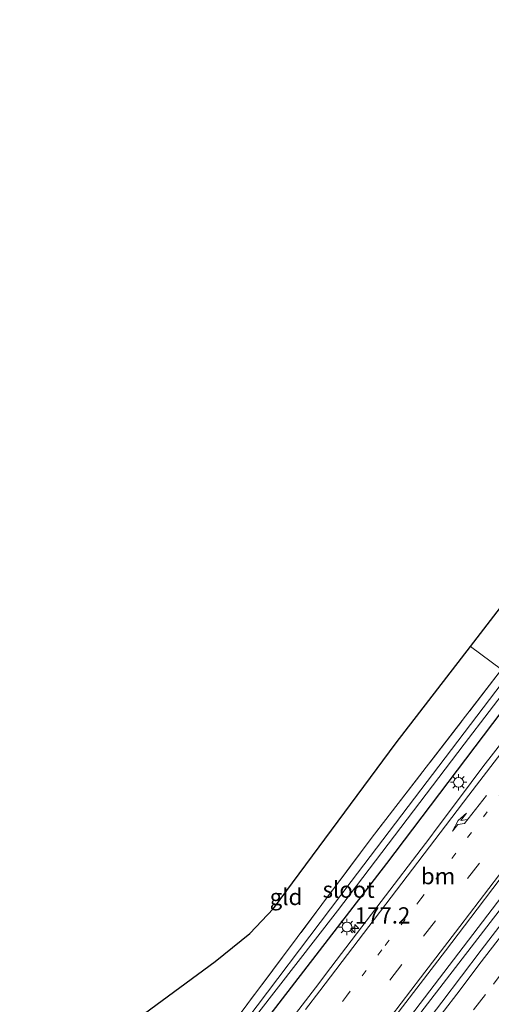
# Model space of a CAD drawing. Units: metres. Extents: x 231128 to 235520, y 556250 to 562500.
# Drawn here: x 232815 to 232887, y 559632 to 559784 of the extents above; entities that cross this region are included whole.
import ezdxf
from ezdxf.enums import TextEntityAlignment as Align

# ---------------------------------------------------------------- set-up
doc = ezdxf.new("R2010")
doc.units = ezdxf.units.M
for name, pattern in [('IE-TERREINAFSCHEIDING', [10, 8, -2]), ('VW-1-3_STREEP', [4, 1, -3]), ('VW-3-9_STREEP', [12, 3, -9])]:
    doc.linetypes.add(name, pattern=pattern)
doc.layers.get('0').update_dxf_attribs({"lineweight": 25})
for name, color, linetype, lineweight in [('B-ME-AM-KILOMETR-S-B1', 7, 'Continuous', 18), ('B-ME-BV-GELEIDECONSTRUCTIE-GELEIDERAIL-L-B1', 213, 'BV-GELEIDERAIL', 18), ('B-ME-GW-INSTEEKWATERGANG-L-B1', 10, 'Continuous', 25), ('B-ME-IE-GRASLAND-GV-B6', 93, 'Continuous', 18), ('B-ME-IE-GRONDWERKLIJN-GROND_INGERICHT-GV-B6', 253, 'Continuous', 18), ('B-ME-IE-HULPGEOMETRIE-L-B1', 53, 'Continuous', 18), ('B-ME-IE-MEUBILAIR_WEGMEUBILAIR-LICHTMAST-S-B1', 8, 'Continuous', 18), ('B-ME-IE-TERREINAFSCHEIDING-RASTERHEKWERK-L-B1', 8, 'IE-TERREINAFSCHEIDING', 18), ('B-ME-KG-KADASTRAAL-OPNAMEDTMGRENS-L-B1', 10, 'Continuous', 25), ('B-ME-OG-WATER-GV-B6', 153, 'Continuous', 18), ('B-ME-VH-VERH_SOORT-BITUMEN-GV-B6', 8, 'IE-TERREINAFSCHEIDING-NATUURLIJK-HOUTWAL', 18), ('B-ME-VW-MARKERING-13STREEP-045-L-B1', 255, 'VW-1-3_STREEP', 18), ('B-ME-VW-MARKERING-39STREEP-015-L-B1', 255, 'VW-3-9_STREEP', 18), ('B-ME-VW-MARKERING-PIJLRE750-S-B1', 7, 'Continuous', 18), ('B-ME-VW-MARKERING-STREEP-015-L-B1', 7, 'Continuous', 18)]:
    doc.layers.add(name, color=color, linetype=linetype, lineweight=lineweight)
doc.styles.add('NLCS-ISO', font='NLCS-ISO.TTF')
doc.linetypes.add('BV-GELEIDERAIL', pattern='A,10,-3,[108,NLCS.SHX,S=1,R=0,X=0,Y=0],-3', length=16)
doc.linetypes.add('IE-TERREINAFSCHEIDING-NATUURLIJK-HOUTWAL', pattern='A,7,-1.5,[67,NLCS.SHX,S=0.75,R=45,X=0,Y=0],-1.5,7,-1.5,[70,NLCS.SHX,S=0.75,R=0,X=0,Y=0],-1.5', length=20)

# ---------------------------------------------------------------- blocks, each defined once
blk = doc.blocks.new('hecto')
for p, q in [((0, 0.625), (-0.625, 0)), ((0, -0.625), (0, 0.625)), ((-0.625, 0), (0.625, 0)), ((0.625, 0), (0, -0.625))]:
    blk.add_line(p, q)
blk = doc.blocks.new('lantaarnpaal')
for p, q in [((-0.75, 0), (-1.25, 0)), ((-0.88, 0.88), (-0.53, 0.53)), ((0, 0.75), (0, 1.25)), ((0.53, 0.53), (0.88, 0.88)), ((0.75, 0), (1.25, 0)), ((-0.53, -0.53), (-0.88, -0.88)), ((0, -0.75), (0, -1.25)), ((0.53, -0.53), (0.88, -0.88))]:
    blk.add_line(p, q)
blk.add_circle((0, 0), 0.75)
blk = doc.blocks.new('pijlr')
for p, q in [((0, 0, 0.1), (5.45, 0, 0.1)), ((5.45, -0.75, 0.1), (4.7, 0, 0.1)), ((6.2, -0.75, 0.1), (5.45, 0, 0.1)), ((4, -0.75, 0.1), (5.45, -0.75, 0.1)), ((5.7, -1.05, 0.1), (4, -0.75, 0.1)), ((7.5, -0.75, 0.1), (5.7, -1.05, 0.1)), ((7.5, -0.75, 0.1), (6.2, -0.75, 0.1))]:
    blk.add_line(p, q)

msp = doc.modelspace()

# ---------------------------------------------------------------- linework, layer by layer
at = {"layer": 'B-ME-BV-GELEIDECONSTRUCTIE-GELEIDERAIL-L-B1'}
for points in [[(232680.923, 559377.044, 12.863), (232686.9, 559384.887, 12.858), (232707.941, 559412.458, 12.878), (232732.986, 559445.327, 12.806), (232754.461, 559473.393, 12.908), (232766.242, 559488.828, 13.016), (232793.743, 559524.859, 12.914), (232824.545, 559565.133, 12.905), (232855.286, 559605.378, 12.973), (232890.066, 559650.977, 12.905), (232905.593, 559671.309, 12.906)], [(232681.522, 559376.614, 12.865), (232699.629, 559400.444, 12.859), (232721.486, 559429.063, 12.905), (232742.536, 559456.62, 12.871), (232755.022, 559472.978, 12.895), (232779.728, 559505.357, 12.993), (232812.98, 559548.873, 12.969), (232844.526, 559590.141, 12.937), (232891.079, 559650.628, 12.919), (232906.136, 559670.907, 12.953)]]:
    msp.add_polyline3d(points, dxfattribs=at)
at = {"layer": 'B-ME-GW-INSTEEKWATERGANG-L-B1'}
msp.add_polyline3d([(232853.019, 559630.883, 11.77), (232870.916, 559654.109, 11.803), (232891.154, 559680.868, 11.729), (232891.699, 559681.578, 11.73)], dxfattribs=at)
at = {"layer": 'B-ME-IE-GRASLAND-GV-B6'}
for points in [[(232845.839, 559627.555, 11.629), (232868.53, 559657.949, 11.608), (232888.541, 559683.912, 11.583), (232889.602, 559683.127, 10.856)], [(232889.602, 559683.127, 10.856), (232865.436, 559651.342, 10.838), (232846.288, 559625.933, 10.883)], [(232850.911, 559630.783, 10.852), (232863.356, 559646.847, 10.85), (232882.774, 559672.419, 10.868), (232890.451, 559682.5, 10.865), (232891.699, 559681.578, 11.73), (232891.154, 559680.868, 11.729), (232870.916, 559654.109, 11.803), (232853.019, 559630.883, 11.77)], [(232853.019, 559630.883, 11.77), (232870.916, 559654.109, 11.803), (232891.154, 559680.868, 11.729), (232891.699, 559681.578, 11.73)], [(232891.699, 559681.578, 11.73), (232894.03, 559679.85, 11.94), (232890.555, 559675.277, 11.926), (232885.654, 559668.954, 11.92), (232882.065, 559664.145, 11.927), (232878.5099, 559659.3796, 11.9623), (232877.5079, 559658.0587, 11.9475), (232869.4159, 559647.3917, 11.9801), (232862.3283, 559638.1187, 11.9474), (232859.9657, 559635.0277, 11.9708), (232853.4969, 559626.5641, 11.9588)], [(232867.767, 559624.834, 12.256), (232873.86, 559632.762, 12.254), (232879.924, 559640.714, 12.252), (232884.768, 559647.081, 12.254), (232889.613, 559653.447, 12.247), (232894.447, 559659.821, 12.246), (232898.1, 559664.581, 12.244), (232902.962, 559670.934, 12.241), (232904.1, 559672.398, 12.244), (232907.5583, 559669.8978, 12.2732), (232903.5729, 559664.6714, 12.2828), (232897.511, 559656.7178, 12.2944), (232891.461, 559648.7563, 12.3021), (232885.4134, 559640.792, 12.3311), (232879.3762, 559632.8292, 12.2905), (232873.3226, 559624.8695, 12.2934)]]:
    msp.add_polyline3d(points, dxfattribs=at)
at = {"layer": 'B-ME-IE-GRONDWERKLIJN-GROND_INGERICHT-GV-B6'}
for points in [[(232888.541, 559683.912, 11.583), (232883.761, 559687.445, 11.659), (232900.967, 559709.8, 11.644), (232918.534, 559733.539, 11.704), (232925.513, 559734.252, 12.06), (232926.6, 559734.018, 11.908), (232914.884, 559718.655, 11.66), (232891.119, 559687.257, 11.58), (232888.541, 559683.912, 11.583)], [(232822.064, 559619.908, 11.478), (232818.097, 559619.576, 11.442), (232823.211, 559625.757, 11.484), (232826.846, 559628.583, 11.383), (232826.589, 559627.586, 11.402), (232826.956, 559626.849, 11.429), (232827.965, 559626.775, 11.481), (232833.745, 559631.073, 11.476), (232844.584, 559639.074, 11.592), (232849.895, 559643.348, 11.644), (232853.524, 559647.186, 11.694), (232872.365, 559672.639, 11.669), (232883.761, 559687.445, 11.659), (232888.541, 559683.912, 11.583), (232868.53, 559657.949, 11.608), (232845.839, 559627.555, 11.629), (232841.969, 559622.734, 11.619), (232839.985, 559620.842, 11.609), (232832.724, 559620.386, 11.624), (232825.279, 559620.178, 11.508), (232822.064, 559619.908, 11.478)]]:
    msp.add_polyline3d(points, dxfattribs=at)
at = {"layer": 'B-ME-IE-HULPGEOMETRIE-L-B1'}
msp.add_polyline3d([(232930.344, 559653.016, 12.448), (232928.831, 559654.134, 12.18), (232925.868, 559656.324, 12.147), (232924.359, 559657.439, 11.56), (232923.744, 559657.894, 11.514), (232922.395, 559658.891, 10.452), (232921.567, 559659.503, 10.527), (232920.124, 559660.569, 11.626), (232916.7097, 559663.1048, 11.9997), (232914.0936, 559665.0478, 12.1826), (232911.274, 559667.1419, 12.2576), (232908.4361, 559669.2496, 12.3339), (232907.5583, 559669.8978, 12.2732), (232904.1, 559672.398, 12.244), (232894.03, 559679.85, 11.94), (232891.699, 559681.578, 11.73), (232890.451, 559682.5, 10.865), (232889.602, 559683.127, 10.856), (232888.541, 559683.912, 11.583), (232883.761, 559687.445, 11.659)], dxfattribs=at)
at = {"layer": 'B-ME-IE-TERREINAFSCHEIDING-RASTERHEKWERK-L-B1'}
msp.add_polyline3d([(232888.541, 559683.912, 11.583), (232868.53, 559657.949, 11.608), (232845.839, 559627.555, 11.629), (232841.969, 559622.734, 11.619), (232839.985, 559620.842, 11.609), (232832.724, 559620.386, 11.624), (232825.279, 559620.178, 11.508), (232822.064, 559619.908, 11.478)], dxfattribs=at)
at = {"layer": 'B-ME-KG-KADASTRAAL-OPNAMEDTMGRENS-L-B1'}
for points in [[(232883.761, 559687.445, 11.659), (232900.967, 559709.8, 11.644), (232918.534, 559733.539, 11.704), (232925.513, 559734.252, 12.06), (232928.264, 559743.522, 11.959), (232930.435, 559746.962, 11.878), (232936.865, 559755.295, 11.698), (232941.731, 559760.756, 11.743), (232934.585, 559789.564, 11.881), (232944.582, 559767.382, 10.924), (232941.849, 559776.856, 11.01), (232947.479, 559766.838, 12.002), (232948.056, 559769.145, 12.242), (232955.837, 559775.476, 17.764), (232954.284, 559782.573, 17.55), (232957.496, 559783.71, 17.619), (232953.327, 559810.441, 17.115)], [(232833.745, 559631.073, 11.476), (232844.584, 559639.074, 11.592), (232849.895, 559643.348, 11.644), (232853.524, 559647.186, 11.694), (232872.365, 559672.639, 11.669), (232883.761, 559687.445, 11.659)]]:
    msp.add_polyline3d(points, dxfattribs=at)
at = {"layer": 'B-ME-OG-WATER-GV-B6'}
msp.add_polyline3d([(232889.602, 559683.127, 10.856), (232890.451, 559682.5, 10.865), (232882.774, 559672.419, 10.868), (232863.356, 559646.847, 10.85), (232850.911, 559630.783, 10.852), (232843.458, 559621.063, 10.864), (232842.341, 559619.692, 10.872), (232840.809, 559619.031, 10.852), (232838.45, 559619.066, 10.829), (232840.952, 559619.674, 10.864), (232841.79, 559620.242, 10.874), (232846.288, 559625.933, 10.883), (232865.436, 559651.342, 10.838), (232889.602, 559683.127, 10.856)], dxfattribs=at)
at = {"layer": 'B-ME-VH-VERH_SOORT-BITUMEN-GV-B6'}
for points in [[(232853.4969, 559626.5641, 11.9588), (232859.9657, 559635.0277, 11.9708), (232862.3283, 559638.1187, 11.9474), (232869.4159, 559647.3917, 11.9801), (232877.5079, 559658.0587, 11.9475), (232878.5099, 559659.3796, 11.9623), (232882.065, 559664.145, 11.927), (232885.654, 559668.954, 11.92), (232890.555, 559675.277, 11.926), (232894.03, 559679.85, 11.94), (232904.1, 559672.398, 12.244), (232902.962, 559670.934, 12.241), (232898.1, 559664.581, 12.244), (232894.447, 559659.821, 12.246), (232889.613, 559653.447, 12.247), (232884.768, 559647.081, 12.254), (232879.924, 559640.714, 12.252), (232873.86, 559632.762, 12.254), (232867.767, 559624.834, 12.256)], [(232873.3226, 559624.8695, 12.2934), (232879.3762, 559632.8292, 12.2905), (232885.4134, 559640.792, 12.3311), (232891.461, 559648.7563, 12.3021), (232897.511, 559656.7178, 12.2944), (232903.5729, 559664.6714, 12.2828), (232907.5583, 559669.8978, 12.2732), (232908.4361, 559669.2496, 12.3339), (232911.274, 559667.1419, 12.2576), (232914.0936, 559665.0478, 12.1826), (232916.7097, 559663.1048, 11.9997)]]:
    msp.add_polyline3d(points, dxfattribs=at)
at = {"layer": 'B-ME-VW-MARKERING-13STREEP-045-L-B1'}
msp.add_polyline3d([(232897.733, 559677.1097, 12.1686), (232888.761, 559665.24, 12.146), (232876.144, 559648.679, 12.148), (232870.1666, 559640.8395, 12.1465), (232864.722, 559633.717, 12.11), (232859.799, 559627.268, 12.112)], dxfattribs=at)
at = {"layer": 'B-ME-VW-MARKERING-39STREEP-015-L-B1'}
for points in [[(232900.8537, 559674.8004, 12.256), (232892.418, 559663.717, 12.245), (232878.373, 559645.306, 12.239), (232873.2452, 559638.5801, 12.2386), (232867.296, 559630.88, 12.204)], [(232911.274, 559667.1419, 12.2576), (232909.8946, 559665.3051, 12.2633), (232907.0121, 559661.467, 12.2591), (232904.1043, 559657.6302, 12.2598), (232901.0753, 559653.6521, 12.2621), (232898.0976, 559649.7419, 12.2629), (232895.063, 559645.7681, 12.2623), (232892.0284, 559641.7943, 12.2629), (232889.1052, 559637.9677, 12.2605), (232886.0688, 559633.9952, 12.2595), (232883.0325, 559630.0227, 12.2672)]]:
    msp.add_polyline3d(points, dxfattribs=at)
at = {"layer": 'B-ME-VW-MARKERING-STREEP-015-L-B1'}
for points in [[(232894.741, 559679.338, 12.005), (232894.7341, 559679.3289, 12.005), (232889.57, 559672.531, 12.009), (232883.498, 559664.592, 11.996), (232879.0887, 559658.8404, 11.9982), (232860.6249, 559634.5241, 12.0187), (232858.4673, 559631.7015, 12.0007)], [(232908.4361, 559669.2496, 12.3339), (232905.8153, 559665.7702, 12.3434), (232902.8998, 559661.9125, 12.3427), (232899.8722, 559657.9333, 12.3453), (232896.8573, 559653.9797, 12.3458), (232893.8164, 559650.0107, 12.3511), (232890.8958, 559646.1957, 12.3498), (232887.9814, 559642.3817, 12.3518), (232885.0582, 559638.5478, 12.343), (232882.1634, 559634.7189, 12.3407), (232879.2622, 559630.8868, 12.3459)], [(232893.959, 559659.97, 12.291), (232888.045, 559652.2, 12.272), (232882.147, 559644.45, 12.278), (232876.111, 559636.55, 12.286), (232870.16, 559628.734, 12.292)]]:
    msp.add_polyline3d(points, dxfattribs=at)

# ---------------------------------------------------------------- block references
at = {"layer": 'B-ME-AM-KILOMETR-S-B1', "rotation": 90}
msp.add_blockref('hecto', (232866.008, 559644.102, 12.048), dxfattribs=at)
at = {"layer": 'B-ME-IE-MEUBILAIR_WEGMEUBILAIR-LICHTMAST-S-B1', "rotation": 90}
for p in [(232881.925, 559666.586, 11.874), (232864.802, 559644.346, 11.842)]:
    msp.add_blockref('lantaarnpaal', p, dxfattribs=at)
at = {"layer": 'B-ME-VW-MARKERING-PIJLRE750-S-B1', "rotation": 232}
msp.add_blockref('pijlr', (232886.216, 559664.546, 12.053), dxfattribs=at)

# ---------------------------------------------------------------- texts
at = {"layer": 'B-ME-AM-KILOMETR-S-B1', "ltscale": 0.2, "style": 'NLCS-ISO'}
msp.add_text('177.2', height=2.5, dxfattribs=at).set_placement((232866.008, 559644.102, 12.048), align=Align.BOTTOM_LEFT)
at = {"layer": 'B-ME-IE-GRONDWERKLIJN-GROND_INGERICHT-GV-B6', "ltscale": 0.2, "style": 'NLCS-ISO'}
msp.add_text('gld', height=2.5, dxfattribs=at).set_placement((232855.4575, 559648.9726), align=Align.MIDDLE_CENTER)
at = {"layer": 'B-ME-OG-WATER-GV-B6', "ltscale": 0.2, "style": 'NLCS-ISO'}
msp.add_text('sloot', height=2.5, dxfattribs=at).set_placement((232865.0669, 559650.0917), align=Align.MIDDLE_CENTER)
at = {"layer": 'B-ME-VW-MARKERING-13STREEP-045-L-B1', "ltscale": 0.2, "style": 'NLCS-ISO'}
msp.add_text('bm', height=2.5, dxfattribs=at).set_placement((232878.7898, 559652.1708), align=Align.MIDDLE_CENTER)

doc.saveas('drawing.dxf')
